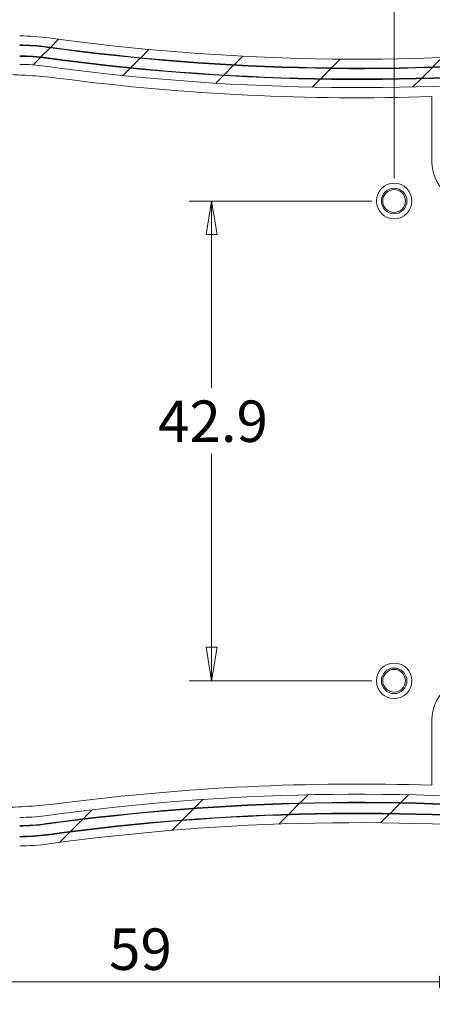
# Model space of a CAD drawing. Units: millimetres. Extents: x 5 to 292, y 5 to 205.
# Drawn here: x 217 to 236, y 136 to 180 of the extents above; entities that cross this region are included whole.
import ezdxf

# ---------------------------------------------------------------- set-up
doc = ezdxf.new("R2010")
doc.units = ezdxf.units.MM
doc.styles.add('SLDTEXTSTYLE0', font='TXT', dxfattribs={"width": 0.75})
doc.dimstyles.new('SLDDIMSTYLE0', dxfattribs={"dimtxt": 1.852083333333333, "dimasz": 1.5, "dimexe": 0, "dimexo": 0.0625, "dimgap": 0.4630208333333333, "dimtad": 0, "dimtih": 1, "dimtoh": 1, "dimdec": 1, "dimlfac": 2, "dimrnd": 1e-09, "dimzin": 12, "dimdsep": 46, "dimtxsty": 'SLDTEXTSTYLE0', "dimblk1": 'CLOSED', "dimblk2": 'CLOSED', "dimsah": 1, "dimcen": 0.09, "dimadec": 0, "dimazin": 3, "dimtfac": 1, "dimtdec": 1, "dimtofl": 0, "dimtmove": 0, "dimatfit": 3, "dimldrblk": 'CLOSED', "dimfxl": 0, "dimfrac": 2, "dimtolj": 1, "dimtzin": 12, "dimarcsym": 0})
pattern_1 = [(45, (0, 0), (-2.245064030267288, 2.245064030267288), [])]

# ---------------------------------------------------------------- blocks, each defined once
blk = doc.blocks.new('_CLOSED')
at = {"color": 0, "linetype": 'ByBlock', "lineweight": -2}
for p, q in [((-1, 0.166667), (0, 0)), ((-1, 0.166667), (-1, -0.166667)), ((0, 0), (-1, -0.166667)), ((0, 0), (-1, 0))]:
    blk.add_line(p, q, dxfattribs=at)
blk = doc.blocks.new('_D_15')
at = {"color": 7, "linetype": 'Continuous', "lineweight": 0}
for p, q in [((233.215718387905, 171.587712002887), (225.0595412986178, 171.587712002887)), ((226.0595412986178, 171.587712002887), (226.0595412986178, 163.2286678903932)), ((226.0595412986178, 150.150112002887), (226.0595412986178, 160.2866437940076)), ((233.215718387905, 150.150112002887), (225.0595412986178, 150.150112002887))]:
    blk.add_line(p, q, dxfattribs=at)
at = {"color": 7, "linetype": 'Continuous', "lineweight": 0, "xscale": 1.5, "yscale": 1.5}
for p, rotation in [((226.0595412986178, 171.587712002887, -0.1948315852888655), 90.0000000000004), ((226.0595412986178, 150.150112002887, -0.1948315852888655), 270.0000000000004)]:
    blk.add_blockref('_CLOSED', p, dxfattribs=dict(at, rotation=rotation))
at = {"color": 7, "linetype": 'Continuous', "lineweight": 0, "insert": (223.6659208166901, 162.6741047285846), "char_height": 1.852083333333333, "attachment_point": 1, "style": 'SLDTEXTSTYLE0'}
blk.add_mtext('42.9', dxfattribs=at)
blk = doc.blocks.new('_D_16')
at = {"color": 7, "linetype": 'Continuous', "lineweight": 0}
for p, q in [((237.741329969846, 147.410212002887), (237.741329969846, 135.6971842693025)), ((208.251929969846, 146.749812002887), (208.251929969846, 135.6971842693025)), ((208.251929969846, 136.6971842693025), (237.741329969846, 136.6971842693025))]:
    blk.add_line(p, q, dxfattribs=at)
at = {"color": 7, "linetype": 'Continuous', "lineweight": 0, "xscale": 1.5, "yscale": 1.5, "rotation": 180.0000000000004}
blk.add_blockref('_CLOSED', (208.251929969846, 136.6971842693025, -0.1948315852888655), dxfattribs=at)
at = {"color": 7, "linetype": 'Continuous', "lineweight": 0, "xscale": 1.5, "yscale": 1.5}
blk.add_blockref('_CLOSED', (237.741329969846, 136.6971842693025, -0.1948315852888655), dxfattribs=at)
at = {"color": 7, "linetype": 'Continuous', "lineweight": 0, "insert": (221.4786044192446, 139.0846452038795), "char_height": 1.852083333333333, "attachment_point": 1, "style": 'SLDTEXTSTYLE0'}
blk.add_mtext('59', dxfattribs=at)
blk = doc.blocks.new('_D_20')
at = {"color": 7, "linetype": 'Continuous', "lineweight": 0}
for p, q in [((211.990718387905, 174.968962002887), (211.990718387905, 187.4675927558365)), ((234.215718387905, 172.587712002887), (234.215718387905, 187.4675927558365)), ((211.990718387905, 186.4675927558365), (234.215718387905, 186.4675927558365))]:
    blk.add_line(p, q, dxfattribs=at)
at = {"color": 7, "linetype": 'Continuous', "lineweight": 0, "xscale": 1.5, "yscale": 1.5, "rotation": 180.0000000000004}
blk.add_blockref('_CLOSED', (211.990718387905, 186.4675927558365, -0.1948315852888655), dxfattribs=at)
at = {"color": 7, "linetype": 'Continuous', "lineweight": 0, "xscale": 1.5, "yscale": 1.5}
blk.add_blockref('_CLOSED', (234.215718387905, 186.4675927558365, -0.1948315852888655), dxfattribs=at)
at = {"color": 7, "linetype": 'Continuous', "lineweight": 0, "insert": (220.262158949895, 188.8550536904135), "char_height": 1.852083333333333, "attachment_point": 1, "style": 'SLDTEXTSTYLE0'}
blk.add_mtext('44.5', dxfattribs=at)
blk = doc.blocks.new('_D_23')
at = {"color": 7, "linetype": 'Continuous', "lineweight": 0}
for p, q in [((204.5421683879049, 177.9125031675746), (204.5421683879049, 195.2765801876892)), ((260.7219545206412, 165.043912002887), (260.7219545206412, 195.2765801876892)), ((260.7219545206412, 194.2765801876892), (204.5421683879049, 194.2765801876892))]:
    blk.add_line(p, q, dxfattribs=at)
at = {"color": 7, "linetype": 'Continuous', "lineweight": 0, "xscale": 1.5, "yscale": 1.5, "rotation": 180.0000000000004}
blk.add_blockref('_CLOSED', (204.5421683879049, 194.2765801876892, -0.1948315852888655), dxfattribs=at)
at = {"color": 7, "linetype": 'Continuous', "lineweight": 0, "xscale": 1.5, "yscale": 1.5}
blk.add_blockref('_CLOSED', (260.7219545206412, 194.2765801876892, -0.1948315852888655), dxfattribs=at)
at = {"color": 7, "linetype": 'Continuous', "lineweight": 0, "char_height": 1.852083333333333, "attachment_point": 1, "style": 'SLDTEXTSTYLE0'}
for s, insert in [('112.4', (226.6821798653203, 196.6640411222662)), ('INT', (233.5317352117059, 196.6640411222662))]:
    blk.add_mtext(s, dxfattribs=dict(at, insert=insert))

msp = doc.modelspace()

# ---------------------------------------------------------------- hatches: boundary and pattern name
at = {"linetype": 'Continuous', "lineweight": 0}
h = msp.add_hatch(dxfattribs=at)
h.set_pattern_fill('ANSI31', style=0)
h.set_pattern_definition(pattern_1)
edge = h.paths.add_edge_path(flags=0)
edge.add_line((217.4834683879049, 178.9618334820867), (205.6470683879049, 178.9618334820867))
edge.add_ellipse((205.6470683879049, 176.5734150307354), major_axis=(3.208429322414868e-13, -2.388418451351197), ratio=0.9996573249755573, start_angle=179.9999999999923, end_angle=269.9999999999924)
edge.add_line((203.2594683879049, 176.5734150307355), (203.2594683879049, 176.5480063238062))
edge.add_line((203.2594683879049, 176.5480063238062), (203.9071683879049, 176.5480063238062))
edge.add_line((203.9071683879049, 176.5480063238062), (203.9071683879049, 176.9545456346745))
edge.add_line((203.9071683879049, 176.9545456346745), (204.5802683879049, 176.9545456346745))
edge.add_line((204.5802683879049, 176.9545456346745), (204.5802683879049, 176.5480063238062))
edge.add_line((204.5802683879049, 176.5480063238062), (205.0374683879049, 176.5480063238062))
edge.add_line((205.0374683879049, 176.5480063238062), (205.0374683879049, 176.9418412812099))
edge.add_ellipse((205.7867683879049, 176.9418412812099), major_axis=(-1.006900691608922e-13, 0.7495568544134082), ratio=0.9996573249755575, start_angle=0, end_angle=89.99999999999147, ccw=False)
edge.add_line((205.7867683879049, 177.6913981356233), (217.4834683879049, 177.6913981356233))
edge.add_arc((217.4834683879049, 169.435443002887), 8.255955132736263, 82.16602868608521, 89.99999999999898, ccw=False)
edge.add_arc((232.630949978797, 279.5292487883741), 102.8750138672638, 262.1660286860869, 275.648525891613)
edge.add_arc((253.6548200870986, 66.96511200288698), 110.7262861327363, 89.9999999999992, 95.64852589161131, ccw=False)
edge.add_line((253.6548200870986, 177.6913981356233), (257.6172200870986, 177.6913981356231))
edge.add_arc((257.6172200870986, 175.677112002887), 2.014286132735501, 10.710046749287812, 89.9999999999992, ccw=False)
edge.add_arc((196.1093683879049, 164.043912002887), 64.61258613273625, -7.958078640513122e-13, 10.710046749287528, ccw=False)
edge.add_line((260.7219545206412, 164.043912002887), (260.7219545206412, 157.6939120028869))
edge.add_arc((196.1093683879049, 157.693912002887), 64.61258613273625, 349.28995325071156, 360, ccw=False)
edge.add_arc((257.6172200870986, 146.060712002887), 2.014286132735501, 270, 349.28995325070815, ccw=False)
edge.add_line((257.6172200870986, 144.0464258701507), (253.6548200870986, 144.0464258701508))
edge.add_arc((253.6548200870986, 254.772712002887), 110.7262861327363, 264.35147410838795, 270, ccw=False)
edge.add_arc((232.630949978797, 42.2085752173999), 102.8750138672638, 84.35147410838786, 97.83397131391396)
edge.add_arc((217.4834683879049, 152.302381002887), 8.255955132736263, 270, 277.83397131391405, ccw=False)
edge.add_line((217.4834683879049, 144.0464258701507), (205.7867683879049, 144.0464258701507))
edge.add_ellipse((205.7867683879049, 144.7959827245641), major_axis=(-1.007822876833114e-13, -0.7495568544134066), ratio=0.9996573249755575, start_angle=-89.99999999999312, end_angle=0, ccw=False)
edge.add_line((205.0374683879049, 144.7959827245641), (205.0374683879049, 145.1898176819678))
edge.add_line((205.0374683879049, 145.1898176819678), (204.5802683879049, 145.1898176819678))
edge.add_line((204.5802683879049, 145.1898176819678), (204.5802683879049, 144.7832783710995))
edge.add_line((204.5802683879049, 144.7832783710995), (203.9071683879049, 144.7832783710995))
edge.add_line((203.9071683879049, 144.7832783710995), (203.9071683879049, 145.1898176819678))
edge.add_line((203.9071683879049, 145.1898176819678), (203.2594683879049, 145.1898176819678))
edge.add_line((203.2594683879049, 145.1898176819678), (203.2594683879049, 145.1644089750385))
edge.add_ellipse((205.6470683879049, 145.1644089750385), major_axis=(3.211367810925858e-13, 2.388418451351197), ratio=0.9996573249755573, start_angle=90.00000000000772, end_angle=180.0000000000085)
edge.add_line((205.6470683879049, 142.7759905236873), (217.4834683879049, 142.7759905236873))
edge.add_arc((217.4834683879049, 152.302381002887), 9.526390479199664, 270.0000000000008, 277.8339713139148)
edge.add_arc((232.630949978797, 42.2085752173999), 101.6045785208004, 84.35147410838698, 97.83397131391308, ccw=False)
edge.add_arc((253.6548200870986, 254.772712002887), 111.9967214791997, 264.3514741083887, 270.0000000000008)
edge.add_line((253.6548200870986, 142.7759905236873), (257.6172200870986, 142.7759905236873))
edge.add_arc((257.6172200870986, 146.060712002887), 3.284721479199201, 270.0000000000008, 349.2899532507117)
edge.add_arc((196.1093683879049, 157.693912002887), 65.88302147919967, 349.2899532507124, 360.0000000000008)
edge.add_line((261.9923898671046, 157.6939120028869), (261.9923898671046, 164.043912002887))
edge.add_arc((196.1093683879049, 164.043912002887), 65.88302147919966, 0, 10.71004674928838)
edge.add_arc((257.6172200870986, 175.677112002887), 3.284721479199201, 10.71004674928912, 90)
edge.add_line((257.6172200870986, 178.9618334820867), (253.6548200870986, 178.9618334820867))
edge.add_arc((253.6548200870986, 66.96511200288698), 111.9967214791997, 90, 95.64852589161212)
edge.add_arc((232.630949978797, 279.5292487883741), 101.6045785208004, 262.16602868608607, 275.64852589161205, ccw=False)
edge.add_arc((217.4834683879049, 169.435443002887), 9.526390479199664, 82.16602868608582, 90)
edge = h.paths.add_edge_path(flags=0)
edge.add_arc((205.4829589879049, 177.169362002887), 1.392421479199108, 89.9999999999992, 170.1232693517655, ccw=False)
edge.add_line((205.4829589879049, 178.5617834820866), (217.4834683879049, 178.5617834820867))
edge.add_arc((217.4834683879049, 169.435443002887), 9.126340479199683, 82.16602868608481, 89.99999999999898, ccw=False)
edge.add_arc((232.630949978797, 279.5292487883741), 102.0046285208003, 262.1660286860869, 275.6485258916128)
edge.add_arc((253.6548200870986, 66.96511200288698), 111.5966714791997, 89.9999999999992, 95.64852589161131, ccw=False)
edge.add_line((253.6548200870986, 178.5617834820866), (257.6172200870986, 178.5617834820853))
edge.add_arc((257.6172200870986, 175.677112002887), 2.884671479198112, 10.710046749285198, 89.9999999999992, ccw=False)
edge.add_arc((196.1093683879049, 164.043912002887), 65.48297147919965, -7.958078640513122e-13, 10.710046749287528, ccw=False)
edge.add_line((261.5923398671046, 164.043912002887), (261.5923398671046, 157.6939120028869))
edge.add_arc((196.1093683879049, 157.693912002887), 65.48297147919965, 349.2899532507117, 360, ccw=False)
edge.add_arc((257.6172200870986, 146.060712002887), 2.884671479198112, 270, 349.2899532507109, ccw=False)
edge.add_line((257.6172200870986, 143.1760405236873), (253.6548200870986, 143.1760405236873))
edge.add_arc((253.6548200870986, 254.772712002887), 111.5966714791997, 264.35147410838795, 270, ccw=False)
edge.add_arc((232.630949978797, 42.2085752173999), 102.0046285208003, 84.35147410838786, 97.83397131391396)
edge.add_arc((217.4834683879049, 152.302381002887), 9.126340479199662, 270.00000000000017, 277.83397131391416, ccw=False)
edge.add_line((217.4834683879049, 143.1760405236873), (205.4829589879049, 143.1760405236887))
edge.add_arc((205.4829589879049, 144.568462002887), 1.392421479199108, 189.8767306482337, 270, ccw=False)
edge.add_line((204.1111744900808, 144.3296213294988), (204.6350780404001, 144.3296213294988))
edge.add_arc((205.4829589879049, 144.568462002887), 0.880878520799669, 195.7320655058644, 270.0000000000008)
edge.add_line((205.4829589879049, 143.6875834820867), (217.4834683879049, 143.6875834820867))
edge.add_arc((217.4834683879049, 152.302381002887), 8.61479752080034, 270.0000000000008, 277.833971313915)
edge.add_arc((232.630949978797, 42.2085752173999), 102.5161714791997, 84.35147410838698, 97.83397131391308, ccw=False)
edge.add_arc((253.6548200870986, 254.772712002887), 111.0851285208004, 264.3514741083887, 270.0000000000008)
edge.add_line((253.6548200870986, 143.6875834820867), (257.6172200870986, 143.6875834820864))
edge.add_arc((257.6172200870986, 146.060712002887), 2.373128520799859, 270.0000000000008, 349.2899532507121)
edge.add_arc((196.1093683879049, 157.693912002887), 64.9714285208003, 349.2899532507125, 360.0000000000007)
edge.add_line((261.0807969087052, 157.6939120028869), (261.0807969087052, 164.043912002887))
edge.add_arc((196.1093683879049, 164.043912002887), 64.9714285208003, 0, 10.71004674928838)
edge.add_arc((257.6172200870986, 175.677112002887), 2.373128520799598, 10.71004674928959, 90)
edge.add_line((257.6172200870986, 178.0502405236873), (253.6548200870986, 178.0502405236873))
edge.add_arc((253.6548200870986, 66.96511200288698), 111.0851285208004, 90, 95.64852589161212)
edge.add_arc((232.630949978797, 279.5292487883741), 102.5161714791997, 262.16602868608607, 275.64852589161205, ccw=False)
edge.add_arc((217.4834683879049, 169.435443002887), 8.614797520800346, 82.166028686086, 89.9999999999998)
edge.add_line((217.4834683879049, 178.0502405236873), (205.4829589879049, 178.0502405236867))
edge.add_arc((205.4829589879049, 177.169362002887), 0.8808785207996691, 90.00000000000186, 164.2679344941369)
edge.add_line((204.6350780404001, 177.4082026762752), (204.1111744900808, 177.4082026762752))
h = msp.add_hatch(dxfattribs=at)
h.set_pattern_fill('ANSI31', style=0)
h.set_pattern_definition(pattern_1)
edge = h.paths.add_edge_path(flags=0)
edge.add_arc((217.4834683879049, 152.296412002887), 8.634228520800342, 270, 277.8342709975893, ccw=False)
edge.add_line((217.4834683879049, 143.6621834820866), (205.4819683879049, 143.6621834820872))
edge.add_arc((205.4819683879049, 144.568462002887), 0.9062785208000808, 196.9517777339787, 270, ccw=False)
edge.add_line((204.6150672264159, 144.3042213294989), (204.1407284425116, 144.3042213294989))
edge.add_arc((205.4819683879049, 144.568462002887), 1.367021479198946, 191.1452358188071, 270.0000000000008)
edge.add_line((205.4819683879049, 143.2014405236873), (217.4834683879049, 143.2014405236873))
edge.add_arc((217.4834683879049, 152.296412002887), 9.09497147919967, 270.0000000000008, 277.8342709975901)
edge.add_arc((232.6307121972095, 42.20859873556171), 102.0300285208004, 84.35141001534498, 97.83427099758848, ccw=False)
edge.add_arc((253.6548200870986, 254.772712002887), 111.5712714791996, 264.3514100153466, 270.0000000000006)
edge.add_line((253.6548200870982, 143.2014405236874), (257.6172200870986, 143.2014405236897))
edge.add_arc((257.6172200870986, 146.060712002887), 2.859271479198052, 270.0000000000008, 349.2899532507137)
edge.add_arc((196.1093683879049, 157.693912002887), 65.45757147919966, 349.2899532507125, 360.0000000000008)
edge.add_line((261.5669398671046, 157.6939120028869), (261.5669398671046, 164.043912002887))
edge.add_arc((196.1093683879049, 164.043912002887), 65.45757147919966, 2.487785538189099e-14, 10.71004674928822)
edge.add_arc((257.6172200870986, 175.677112002887), 2.859271479198833, 10.71004674928563, 90)
edge.add_line((257.6172200870986, 178.5363834820867), (253.6548200870986, 178.5363834820867))
edge.add_arc((253.6548200870986, 66.96511200288698), 111.5712714791997, 90, 95.64858998465411)
edge.add_arc((232.6307121972095, 279.5292252702123), 102.0300285208003, 262.16572900241067, 275.6485899846543, ccw=False)
edge.add_arc((217.4834683879049, 169.441412002887), 9.094971479199659, 82.16572900241074, 90)
edge.add_line((217.4834683879049, 178.5363834820867), (205.4819683879049, 178.5363834820851))
edge.add_arc((205.4819683879049, 177.169362002887), 1.367021479198946, 90, 168.8547641811937)
edge.add_line((204.1407284425116, 177.4336026762751), (204.6150672264159, 177.4336026762751))
edge.add_arc((205.4819683879049, 177.169362002887), 0.9062785208000808, 89.9999999999992, 163.0482222660205, ccw=False)
edge.add_line((205.4819683879049, 178.0756405236874), (217.4834683879049, 178.0756405236873))
edge.add_arc((217.4834683879049, 169.441412002887), 8.634228520800333, 82.16572900240999, 89.9999999999992, ccw=False)
edge.add_arc((232.6307121972095, 279.5292252702123), 102.4907714791997, 262.1657290024115, 275.648589984655)
edge.add_arc((253.6548200870986, 66.96511200288698), 111.1105285208004, 89.9999999999992, 95.64858998465343, ccw=False)
edge.add_line((253.6548200870986, 178.0756405236874), (257.6172200870986, 178.0756405236878))
edge.add_arc((257.6172200870986, 175.677112002887), 2.398528520800865, 10.710046749288608, 89.9999999999992, ccw=False)
edge.add_arc((196.1093683879049, 164.043912002887), 64.99682852080032, -7.958078640513122e-13, 10.710046749287585, ccw=False)
edge.add_line((261.1061969087053, 164.043912002887), (261.1061969087053, 157.693912002887))
edge.add_arc((196.1093683879049, 157.693912002887), 64.99682852080032, 349.2899532507118, 360, ccw=False)
edge.add_arc((257.6172200870986, 146.060712002887), 2.398528520800972, 270, 349.28995325071406, ccw=False)
edge.add_line((257.6172200870986, 143.6621834820866), (253.6548200870986, 143.6621834820867))
edge.add_arc((253.6548200870986, 254.772712002887), 111.1105285208003, 264.3514100153458, 270, ccw=False)
edge.add_arc((232.6307121972095, 42.20859873556171), 102.4907714791997, 84.35141001534586, 97.83427099758934)

# ---------------------------------------------------------------- linework, layer by layer
at = {"color": 7, "linetype": 'Continuous', "lineweight": 15}
for p, q in [((235.9058282186917, 173.327612002887), (235.9058282186917, 176.2515080998688)), ((235.9058282186917, 145.4863159059051), (235.9058282186917, 148.410212002887))]:
    msp.add_line(p, q, dxfattribs=at)
for centre, radius in [((234.2157183879049, 171.587712002887), 0.793750000000017), ((234.2157183879049, 171.587712002887), 0.5714999999984229), ((234.2157183879049, 171.587712002887), 0.5089784936600665), ((234.2157183879049, 150.150112002887), 0.793750000000017), ((234.2157183879049, 150.150112002887), 0.5714999999988208), ((234.2157183879049, 150.150112002887), 0.5089784936604644)]:
    msp.add_circle(centre, radius, dxfattribs=at)
for centre, radius, start, end in [((217.4834683879049, 169.435443002887), 9.526390479199664, 82.16602868608582, 90), ((232.630949978797, 279.5292487883741), 101.6045785208004, 262.1660286860869, 275.6485258916128), ((217.4834683879049, 169.435443002887), 9.126340479199683, 82.16602868608562, 90), ((217.4834683879049, 169.435443002887), 9.115288623415392, 82.16602868608575, 90), ((217.4834683879049, 169.441412002887), 9.094971479199671, 82.1657290024107, 90), ((232.6307121972095, 279.5292252702123), 102.0300285208004, 262.1657290024115, 275.648589984655), ((232.630949978797, 279.5292487883741), 102.0156803765847, 262.1660286860869, 275.6485258916128), ((232.630949978797, 279.5292487883741), 102.0046285208004, 262.1660286860869, 275.6485258916128), ((217.4834683879049, 169.441412002887), 8.634228520800326, 82.16572900241087, 90), ((217.4834683879049, 169.435443002887), 8.625849376584654, 82.16602868608588, 90), ((217.4834683879049, 169.435443002887), 8.614797520800328, 82.166028686086, 90), ((232.630949978797, 279.5292487883741), 102.5161714791997, 262.1660286860869, 275.6485258916128), ((232.630949978797, 279.5292487883741), 102.5051196234154, 262.1660286860869, 275.6485258916128), ((232.6307121972095, 279.5292252702123), 102.4907714791997, 262.1657290024115, 275.648589984655), ((217.4834683879049, 169.435443002887), 8.255955132736263, 82.16602868608592, 90), ((232.630949978797, 279.5292487883741), 102.8750138672638, 262.1660286860869, 275.648525891613), ((216.3228154720775, 152.8027525213634), 24.44186533822694, 82.66704294423819, 88.54729911082461), ((232.630949978797, 279.5292487883741), 103.3296499036374, 262.6670429442639, 271.8162079206579), ((237.741329969846, 173.327612002887), 1.835501751154311, 179.9999999999999, 270.0000000000008), ((237.741329969846, 148.410212002887), 1.835501751154311, 90, 180), ((232.630949978797, 42.2085752173999), 103.3296499036374, 88.18379207934296, 97.3329570557369), ((232.630949978797, 42.2085752173999), 102.8750138672638, 84.35147410838786, 97.83397131391396), ((216.3228154720775, 168.9350714844107), 24.44186533822693, 271.4527008891756, 277.3329570557627), ((232.630949978797, 42.2085752173999), 102.5161714791997, 84.35147410838786, 97.83397131391396), ((232.630949978797, 42.2085752173999), 102.5051196234154, 84.35147410838786, 97.83397131391393), ((232.6307121972095, 42.20859873556171), 102.4907714791997, 84.35141001534586, 97.83427099758934), ((217.4834683879049, 152.302381002887), 8.255955132736291, 270.0000000000008, 277.8339713139148), ((232.6307121972095, 42.20859873556171), 102.0300285208004, 84.35141001534586, 97.83427099758934), ((232.630949978797, 42.2085752173999), 102.0156803765847, 84.3514741083879, 97.83397131391393), ((232.630949978797, 42.2085752173999), 102.0046285208004, 84.35147410838786, 97.83397131391393), ((217.4834683879049, 152.302381002887), 8.61479752080036, 270.0000000000008, 277.833971313915), ((217.4834683879049, 152.302381002887), 8.625849376584682, 270.0000000000008, 277.8339713139151), ((217.4834683879049, 152.296412002887), 8.63422852080036, 270.0000000000008, 277.8342709975901), ((232.630949978797, 42.2085752173999), 101.6045785208004, 84.35147410838786, 97.83397131391396), ((217.4834683879049, 152.296412002887), 9.0949714791997, 270.0000000000008, 277.8342709975901), ((217.4834683879049, 152.302381002887), 9.115288623415392, 270.0000000000008, 277.8339713139151), ((217.4834683879049, 152.302381002887), 9.126340479199708, 270.0000000000008, 277.833971313915), ((217.4834683879049, 152.302381002887), 9.526390479199677, 270.0000000000008, 277.8339713139148)]:
    msp.add_arc(centre, radius, start, end, dxfattribs=at)

# ---------------------------------------------------------------- dimensions: what is measured, and where the dimension line sits
at = {"color": 7, "linetype": 'Continuous', "lineweight": 0}
dim = msp.add_linear_dim(base=(204.5421683879049, 195.747592235882), p1=(260.7219545206412, 164.043912002887), p2=(204.5421683879049, 176.9125031675746), text='<> INT', dimstyle='SLDDIMSTYLE0', dxfattribs=at)
dim.commit()
dim.dimension.update_dxf_attribs({"geometry": '_D_23', "text_midpoint": (231.8203991424288, 195.747592235882), "dimtype": 160})
for base, p1, p2, picture, middle in [((234.215718387905, 187.9386048040292), (211.990718387905, 173.968962002887), (234.215718387905, 171.587712002887), '_D_20', (222.6557794318227, 187.9386048040292)), ((237.741329969846, 138.1681963174953), (208.251929969846, 147.749812002887), (237.741329969846, 148.410212002887), '_D_16', (222.8463875517747, 138.1681963174953))]:
    dim = msp.add_linear_dim(base=base, p1=p1, p2=p2, dimstyle='SLDDIMSTYLE0', dxfattribs=at)
    dim.commit()
    dim.dimension.update_dxf_attribs({"geometry": picture, "text_midpoint": middle, "dimtype": 160})
dim = msp.add_linear_dim(base=(226.0595412986178, 150.150112002887), p1=(234.215718387905, 171.587712002887), p2=(234.215718387905, 150.150112002887), angle=90.0000000000002, dimstyle='SLDDIMSTYLE0', dxfattribs=at)
dim.commit()
dim.dimension.update_dxf_attribs({"geometry": '_D_15', "text_midpoint": (226.0595412986178, 161.7576558422004), "dimtype": 160})

doc.saveas('drawing.dxf')
